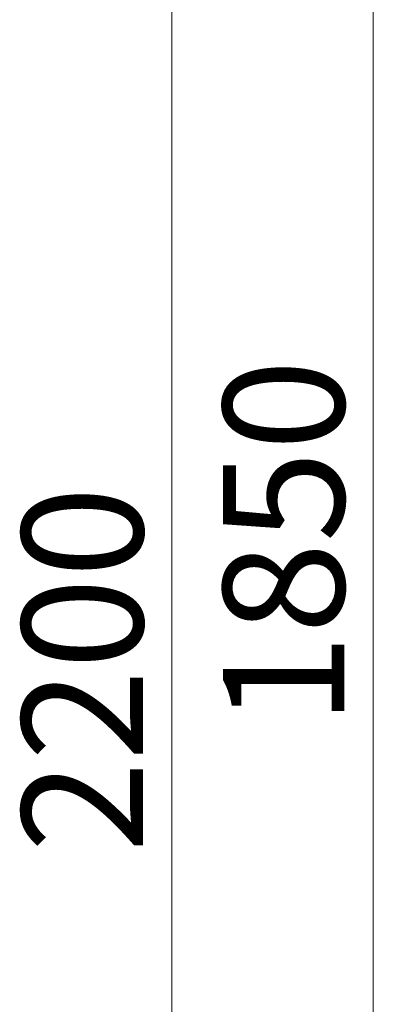
# Model space of a CAD drawing. Units: millimetres. Extents: x 0 to 210, y 0 to 297.
# Drawn here: x 73 to 78, y 227 to 244 of the extents above; entities that cross this region are included whole.
import ezdxf

# ---------------------------------------------------------------- set-up
doc = ezdxf.new("R2010")
doc.units = ezdxf.units.MM
doc.layers.add('ENOR_cotasyejes', color=45, linetype='Continuous', lineweight=0)
doc.layers.add('ENOR_muro', color=140, linetype='Continuous', lineweight=0)
doc.styles.add('ARIALNARROW', font='ARIALN.TTF')
doc.dimstyles.new('enor_GEN_60', dxfattribs={"dimtxt": 0.1, "dimasz": 0.05, "dimexe": 0.05, "dimexo": 0, "dimgap": 0.01, "dimtad": 1, "dimdec": 0, "dimlfac": 1000, "dimrnd": 0.005, "dimtxsty": 'ARIALNARROW', "dimblk": 'ORIGIN', "dimcen": 0.1, "dimadec": 0, "dimazin": 0, "dimtfac": 1, "dimtdec": 0, "dimtmove": 0, "dimatfit": 3, "dimldrblk": 'ORIGIN', "dimfxl": 0, "dimarcsym": 0})

# ---------------------------------------------------------------- blocks, each defined once
blk = doc.blocks.new('_Origin')
at = {"color": 0, "linetype": 'ByBlock', "lineweight": -2}
blk.add_line((0, 0), (-1, 0), dxfattribs=at)
blk.add_circle((0, 0), 0.5, dxfattribs=at)
blk = doc.blocks.new('*D26')
at = {"layer": 'Defpoints', "color": 0}
for p in [(0.45, 2.33), (-0.10829, 0.48), (0.45, 0.48)]:
    blk.add_point(p, dxfattribs=at)
at = {"layer": 'ENOR_cotasyejes', "color": 0, "lineweight": -2}
for p, q in [((0.45, 2.33), (-0.15829, 2.33)), ((-0.10829, 2.28), (-0.10829, 0.53)), ((0.45, 0.48), (-0.15829, 0.48))]:
    blk.add_line(p, q, dxfattribs=at)
at = {"layer": 'ENOR_cotasyejes', "color": 0, "lineweight": -2, "xscale": 0.05, "yscale": 0.05, "zscale": 0.05}
for p, rotation in [((-0.10829, 2.33), 90), ((-0.10829, 0.48), 270)]:
    blk.add_blockref('_Origin', p, dxfattribs=dict(at, rotation=rotation))
at = {"layer": 'ENOR_cotasyejes', "color": 0, "lineweight": 0, "insert": (-0.16934, 1.405), "char_height": 0.1, "attachment_point": 5, "rotation": 90, "style": 'ARIALNARROW'}
blk.add_mtext('1850', dxfattribs=at)
blk = doc.blocks.new('*D27')
at = {"layer": 'Defpoints', "color": 0}
for p in [(-0.27456, 2.4), (0.2, 2.4), (0.2, 0.2)]:
    blk.add_point(p, dxfattribs=at)
at = {"layer": 'ENOR_cotasyejes', "color": 0, "lineweight": -2}
for p, q in [((0.2, 2.4), (-0.32456, 2.4)), ((-0.27456, 0.25), (-0.27456, 2.35)), ((0.2, 0.2), (-0.32456, 0.2))]:
    blk.add_line(p, q, dxfattribs=at)
at = {"layer": 'ENOR_cotasyejes', "color": 0, "lineweight": -2, "xscale": 0.05, "yscale": 0.05, "zscale": 0.05}
for p, rotation in [((-0.27456, 2.4), 90), ((-0.27456, 0.2), 270)]:
    blk.add_blockref('_Origin', p, dxfattribs=dict(at, rotation=rotation))
at = {"layer": 'ENOR_cotasyejes', "color": 0, "lineweight": 0, "insert": (-0.33562, 1.3), "char_height": 0.1, "attachment_point": 5, "rotation": 90, "style": 'ARIALNARROW'}
blk.add_mtext('2200', dxfattribs=at)
blk = doc.blocks.new('MA_1610_AA')
at = {"layer": 'ENOR_cotasyejes', "lineweight": 0}
for base, p1, p2, picture, middle in [((-0.27456, 2.4), (0.2, 0.2), (0.2, 2.4), '*D27', (-0.33562, 1.3)), ((-0.10829, 0.48), (0.45, 2.33), (0.45, 0.48), '*D26', (-0.16934, 1.405))]:
    dim = blk.add_linear_dim(base=base, p1=p1, p2=p2, angle=90, dimstyle='enor_GEN_60', dxfattribs=at)
    dim.commit()
    dim.dimension.update_dxf_attribs({"geometry": picture, "text_midpoint": middle})
blk = doc.blocks.new('MA_1610_ficha 1_SSE')
at = {"layer": 'ENOR_muro', "xscale": 20, "yscale": 20, "zscale": 20}
blk.add_blockref('MA_1610_AA', (80.554, 207.037), dxfattribs=at)

msp = doc.modelspace()

# ---------------------------------------------------------------- block references
at = {"layer": 'ENOR_muro'}
msp.add_blockref('MA_1610_ficha 1_SSE', (0, 0), dxfattribs=at)

doc.saveas('drawing.dxf')
